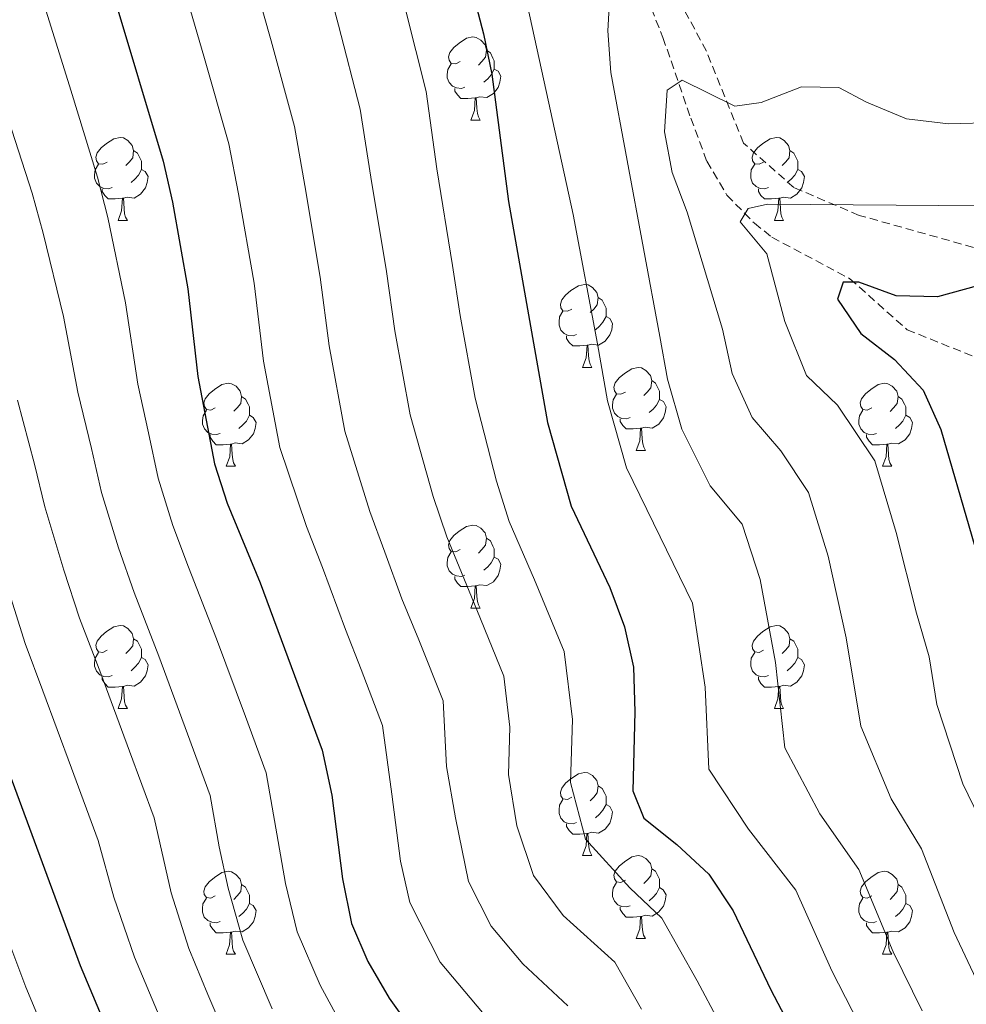
# Model space of a CAD drawing. Units: metres. Extents: x 569068 to 573554, y 4726069 to 4729085.
# Drawn here: x 570171 to 570285, y 4728269 to 4728388 of the extents above; entities that cross this region are included whole.
import ezdxf

# ---------------------------------------------------------------- set-up
doc = ezdxf.new("R2010")
doc.units = ezdxf.units.M
doc.header["$MEASUREMENT"] = 0
doc.linetypes.add('TRAZOSX2', pattern=[1.5, 1, -0.5])
for name, color, linetype, lineweight in [('Level 11', 142, 'TRAZOSX2', 13), ('Level 21', 19, 'Continuous', 0), ('Level 36', 19, 'Continuous', 40), ('Level 4', 36, 'Continuous', 30), ('Level 5', 36, 'Continuous', 0)]:
    doc.layers.add(name, color=color, linetype=linetype, lineweight=lineweight)

msp = doc.modelspace()

# ---------------------------------------------------------------- linework, layer by layer
at = {"layer": 'Level 11', "color": 142, "linetype": 'TRAZOSX2', "lineweight": 13}
msp.add_polyline3d([(570167.65, 4728457.78, 716.88), (570172.42, 4728456.58, 716.26), (570176.91, 4728454.82, 715.67), (570181.09, 4728452.31, 714.29), (570183.95, 4728449.94, 713.24), (570193.26, 4728440.62, 710.2), (570200.61, 4728434.14, 708.3), (570204, 4728431.31, 707.17), (570216.49, 4728422.49, 702.31), (570220.06, 4728419.33, 700.8), (570228.84, 4728410.49, 696.84), (570235.71, 4728407.99, 694.41), (570239.32, 4728404.9, 692.8), (570242.78, 4728399.93, 690.77), (570244.75, 4728395.39, 689.58), (570248.37, 4728386.31, 687.9), (570251.74, 4728376.56, 685.15), (570253.67, 4728371.36, 683.48), (570256.1, 4728367.26, 681.83), (570259.42, 4728363.87, 680.11), (570261.54, 4728362.18, 679.23), (570270.97, 4728357.16, 676.19), (570277.87, 4728351, 673.16), (570287, 4728347.32, 671.41)], dxfattribs=at)
at = {"layer": 'Level 21', "color": 19, "linetype": 'TRAZOSX2', "lineweight": 0}
msp.add_polyline3d([(570285.89, 4728360.95, 677.52), (570272.08, 4728364.82, 679.13), (570264.19, 4728368.18, 680.97), (570258.1, 4728373.56, 683.16), (570253.62, 4728384.66, 686.04), (570249.31, 4728392.74, 689), (570248.97, 4728399.73, 690.45), (570250.58, 4728406.79, 693.04), (570255.06, 4728410.66, 694.36), (570255.24, 4728415.88, 696.64), (570246.31, 4728419.52, 698.16), (570231.25, 4728428.1, 703.94), (570218.7, 4728431.63, 706.19), (570210.28, 4728435.33, 707.67), (570203.29, 4728440.21, 709.97), (570195.22, 4728450.3, 713.47), (570187.37, 4728458.83, 716.64), (570174.28, 4728464.54, 718.8), (570158.32, 4728472.62, 723.99)], dxfattribs=at)
at = {"layer": 'Level 36', "color": 92, "linetype": 'Continuous', "lineweight": 0}
for points in [[(570223.85, 4728383.4, 0.01), (570223.32, 4728383.14, 0.01), (570222.79, 4728383.19, 0.01), (570222.52, 4728383.56, 0.01), (570222.47, 4728383.98, 0.01), (570222.63, 4728384.5, 0.01), (570223.11, 4728385.1, 0.01), (570223.74, 4728385.63, 0.01), (570224.64, 4728386.22, 0.01), (570225.39, 4728386.38, 0.01), (570225.81, 4728386.32, 0.01), (570226.34, 4728386, 0.01), (570226.87, 4728385.42, 0.01), (570227.03, 4728384.78, 0.01), (570226.92, 4728383.93, 0.01), (570226.5, 4728383.4, 0.01), (570226.08, 4728382.98, 0.01)], [(570227.03, 4728384.78, 0.01), (570227.51, 4728384.46, 0.01), (570227.82, 4728383.82, 0.01), (570227.98, 4728383.5, 0.01), (570227.98, 4728382.92, 0.01), (570227.98, 4728382.5, 0.01), (570227.61, 4728381.81, 0.01), (570227.19, 4728381.33, 0.01), (570226.71, 4728380.91, 0.01)], [(570224.43, 4728380.32, 0.01), (570224.01, 4728380.16, 0.01), (570223.42, 4728380.22, 0.01), (570222.95, 4728380.43, 0.01), (570222.52, 4728380.86, 0.01), (570222.31, 4728381.44, 0.01), (570222.31, 4728381.86, 0.01), (570222.36, 4728382.44, 0.01), (570222.79, 4728383.14, 0.01)], [(570227.98, 4728382.5, 0.01), (570228.44, 4728382.25, 0.01), (570228.78, 4728381.64, 0.01), (570228.67, 4728380.91, 0.01), (570228.46, 4728380.27, 0.01), (570227.88, 4728379.53, 0.01), (570227.08, 4728379.05, 0.01), (570226.23, 4728379.16, 0.01), (570225.8, 4728379.02, 0.01)], [(570225.69, 4728379.02, 0.01), (570224.8, 4728378.94, 0.01), (570223.96, 4728378.94, 0.01), (570223.53, 4728379.37, 0.01), (570223.21, 4728379.84, 0.01), (570223.21, 4728380.16, 0.01)], [(570225.15, 4728376.34, 0.01), (570225.58, 4728377.5, 0.01), (570225.69, 4728379.02, 0.01), (570225.8, 4728379.02, 0.01), (570225.84, 4728378.44, 0.01), (570225.87, 4728377.76, 0.01), (570225.94, 4728377.14, 0.01), (570226.06, 4728376.74, 0.01), (570226.27, 4728376.34, 0.01)], [(570225.15, 4728376.34, 0.01), (570226.27, 4728376.34, 0.01)], [(570181.21, 4728371.26, 0.01), (570180.68, 4728371, 0.01), (570180.15, 4728371.05, 0.01), (570179.89, 4728371.42, 0.01), (570179.83, 4728371.85, 0.01), (570179.99, 4728372.37, 0.01), (570180.47, 4728372.96, 0.01), (570181.11, 4728373.49, 0.01), (570182.01, 4728374.08, 0.01), (570182.75, 4728374.24, 0.01), (570183.18, 4728374.18, 0.01), (570183.71, 4728373.87, 0.01), (570184.24, 4728373.28, 0.01), (570184.4, 4728372.64, 0.01), (570184.29, 4728371.79, 0.01), (570183.86, 4728371.26, 0.01), (570183.44, 4728370.84, 0.01)], [(570260.54, 4728371.26, 0.01), (570260.01, 4728371, 0.01), (570259.48, 4728371.05, 0.01), (570259.21, 4728371.42, 0.01), (570259.16, 4728371.84, 0.01), (570259.32, 4728372.36, 0.01), (570259.8, 4728372.96, 0.01), (570260.43, 4728373.49, 0.01), (570261.33, 4728374.08, 0.01), (570262.08, 4728374.24, 0.01), (570262.5, 4728374.18, 0.01), (570263.03, 4728373.86, 0.01), (570263.56, 4728373.28, 0.01), (570263.72, 4728372.64, 0.01), (570263.61, 4728371.79, 0.01), (570263.19, 4728371.26, 0.01), (570262.77, 4728370.84, 0.01)], [(570184.4, 4728372.64, 0.01), (570184.87, 4728372.33, 0.01), (570185.19, 4728371.69, 0.01), (570185.35, 4728371.37, 0.01), (570185.35, 4728370.79, 0.01), (570185.35, 4728370.36, 0.01), (570184.98, 4728369.67, 0.01), (570184.56, 4728369.19, 0.01), (570184.08, 4728368.77, 0.01)], [(570263.72, 4728372.64, 0.01), (570264.2, 4728372.32, 0.01), (570264.51, 4728371.68, 0.01), (570264.67, 4728371.36, 0.01), (570264.67, 4728370.78, 0.01), (570264.67, 4728370.36, 0.01), (570264.3, 4728369.67, 0.01), (570263.88, 4728369.19, 0.01), (570263.4, 4728368.77, 0.01)], [(570181.8, 4728368.18, 0.01), (570181.37, 4728368.02, 0.01), (570180.79, 4728368.08, 0.01), (570180.31, 4728368.29, 0.01), (570179.89, 4728368.72, 0.01), (570179.67, 4728369.3, 0.01), (570179.67, 4728369.72, 0.01), (570179.73, 4728370.31, 0.01), (570180.15, 4728371, 0.01)], [(570261.12, 4728368.18, 0.01), (570260.7, 4728368.02, 0.01), (570260.11, 4728368.08, 0.01), (570259.64, 4728368.29, 0.01), (570259.21, 4728368.72, 0.01), (570259, 4728369.3, 0.01), (570259, 4728369.72, 0.01), (570259.05, 4728370.3, 0.01), (570259.48, 4728371, 0.01)], [(570185.35, 4728370.36, 0.01), (570185.8, 4728370.11, 0.01), (570186.15, 4728369.5, 0.01), (570186.04, 4728368.77, 0.01), (570185.83, 4728368.13, 0.01), (570185.24, 4728367.39, 0.01), (570184.45, 4728366.91, 0.01), (570183.6, 4728367.02, 0.01), (570183.17, 4728366.89, 0.01)], [(570264.67, 4728370.36, 0.01), (570265.13, 4728370.11, 0.01), (570265.47, 4728369.5, 0.01), (570265.36, 4728368.77, 0.01), (570265.15, 4728368.13, 0.01), (570264.57, 4728367.39, 0.01), (570263.77, 4728366.91, 0.01), (570262.92, 4728367.02, 0.01), (570262.49, 4728366.88, 0.01)], [(570183.06, 4728366.89, 0.01), (570182.17, 4728366.8, 0.01), (570181.32, 4728366.8, 0.01), (570180.9, 4728367.23, 0.01), (570180.58, 4728367.71, 0.01), (570180.58, 4728368.02, 0.01)], [(570262.38, 4728366.88, 0.01), (570261.49, 4728366.8, 0.01), (570260.65, 4728366.8, 0.01), (570260.22, 4728367.23, 0.01), (570259.9, 4728367.7, 0.01), (570259.9, 4728368.02, 0.01)], [(570182.51, 4728364.2, 0.01), (570182.95, 4728365.36, 0.01), (570183.06, 4728366.89, 0.01), (570183.17, 4728366.89, 0.01), (570183.2, 4728366.3, 0.01), (570183.24, 4728365.62, 0.01), (570183.31, 4728365, 0.01), (570183.42, 4728364.6, 0.01), (570183.64, 4728364.2, 0.01)], [(570261.84, 4728364.2, 0.01), (570262.27, 4728365.36, 0.01), (570262.38, 4728366.88, 0.01), (570262.49, 4728366.88, 0.01), (570262.53, 4728366.3, 0.01), (570262.56, 4728365.62, 0.01), (570262.63, 4728365, 0.01), (570262.75, 4728364.6, 0.01), (570262.96, 4728364.2, 0.01)], [(570182.51, 4728364.2, 0.01), (570183.64, 4728364.2, 0.01)], [(570261.84, 4728364.2, 0.01), (570262.96, 4728364.2, 0.01)], [(570237.35, 4728353.49, 0.01), (570236.82, 4728353.23, 0.01), (570236.29, 4728353.28, 0.01), (570236.03, 4728353.65, 0.01), (570235.97, 4728354.08, 0.01), (570236.13, 4728354.6, 0.01), (570236.61, 4728355.19, 0.01), (570237.25, 4728355.72, 0.01), (570238.15, 4728356.31, 0.01), (570238.89, 4728356.47, 0.01), (570239.32, 4728356.41, 0.01), (570239.85, 4728356.1, 0.01), (570240.38, 4728355.51, 0.01), (570240.54, 4728354.87, 0.01), (570240.43, 4728354.02, 0.01), (570240, 4728353.49, 0.01), (570239.58, 4728353.07, 0.01)], [(570240.54, 4728354.87, 0.01), (570241.01, 4728354.56, 0.01), (570241.33, 4728353.92, 0.01), (570241.49, 4728353.6, 0.01), (570241.49, 4728353.02, 0.01), (570241.49, 4728352.59, 0.01), (570241.12, 4728351.9, 0.01), (570240.7, 4728351.42, 0.01), (570240.22, 4728351, 0.01)], [(570237.94, 4728350.41, 0.01), (570237.51, 4728350.25, 0.01), (570236.93, 4728350.31, 0.01), (570236.45, 4728350.52, 0.01), (570236.03, 4728350.95, 0.01), (570235.81, 4728351.53, 0.01), (570235.81, 4728351.95, 0.01), (570235.87, 4728352.54, 0.01), (570236.29, 4728353.23, 0.01)], [(570241.49, 4728352.59, 0.01), (570241.94, 4728352.34, 0.01), (570242.29, 4728351.73, 0.01), (570242.18, 4728351, 0.01), (570241.97, 4728350.36, 0.01), (570241.38, 4728349.62, 0.01), (570240.59, 4728349.14, 0.01), (570239.74, 4728349.25, 0.01), (570239.31, 4728349.12, 0.01)], [(570239.2, 4728349.12, 0.01), (570238.31, 4728349.03, 0.01), (570237.46, 4728349.03, 0.01), (570237.04, 4728349.46, 0.01), (570236.72, 4728349.94, 0.01), (570236.72, 4728350.25, 0.01)], [(570238.65, 4728346.43, 0.01), (570239.09, 4728347.59, 0.01), (570239.2, 4728349.12, 0.01), (570239.31, 4728349.12, 0.01), (570239.34, 4728348.53, 0.01), (570239.38, 4728347.85, 0.01), (570239.45, 4728347.23, 0.01), (570239.56, 4728346.83, 0.01), (570239.78, 4728346.43, 0.01)], [(570238.65, 4728346.43, 0.01), (570239.78, 4728346.43, 0.01)], [(570243.83, 4728343.46, 0.01), (570243.3, 4728343.19, 0.01), (570242.77, 4728343.25, 0.01), (570242.5, 4728343.62, 0.01), (570242.45, 4728344.04, 0.01), (570242.61, 4728344.56, 0.01), (570243.09, 4728345.16, 0.01), (570243.72, 4728345.69, 0.01), (570244.62, 4728346.27, 0.01), (570245.37, 4728346.43, 0.01), (570245.79, 4728346.38, 0.01), (570246.32, 4728346.06, 0.01), (570246.85, 4728345.48, 0.01), (570247.01, 4728344.84, 0.01), (570246.9, 4728343.99, 0.01), (570246.48, 4728343.46, 0.01), (570246.06, 4728343.03, 0.01)], [(570247.01, 4728344.84, 0.01), (570247.49, 4728344.52, 0.01), (570247.8, 4728343.88, 0.01), (570247.96, 4728343.56, 0.01), (570247.96, 4728342.98, 0.01), (570247.96, 4728342.56, 0.01), (570247.59, 4728341.87, 0.01), (570247.17, 4728341.39, 0.01), (570246.69, 4728340.97, 0.01)], [(570194.27, 4728341.55, 0.01), (570193.74, 4728341.29, 0.01), (570193.21, 4728341.34, 0.01), (570192.95, 4728341.71, 0.01), (570192.89, 4728342.14, 0.01), (570193.05, 4728342.66, 0.01), (570193.53, 4728343.25, 0.01), (570194.17, 4728343.78, 0.01), (570195.07, 4728344.37, 0.01), (570195.81, 4728344.53, 0.01), (570196.23, 4728344.47, 0.01), (570196.77, 4728344.16, 0.01), (570197.29, 4728343.57, 0.01), (570197.45, 4728342.93, 0.01), (570197.35, 4728342.08, 0.01), (570196.92, 4728341.55, 0.01), (570196.5, 4728341.13, 0.01)], [(570273.6, 4728341.55, 0.01), (570273.07, 4728341.28, 0.01), (570272.54, 4728341.34, 0.01), (570272.27, 4728341.71, 0.01), (570272.22, 4728342.14, 0.01), (570272.38, 4728342.66, 0.01), (570272.86, 4728343.25, 0.01), (570273.49, 4728343.78, 0.01), (570274.39, 4728344.36, 0.01), (570275.14, 4728344.52, 0.01), (570275.56, 4728344.47, 0.01), (570276.09, 4728344.16, 0.01), (570276.62, 4728343.57, 0.01), (570276.78, 4728342.93, 0.01), (570276.67, 4728342.08, 0.01), (570276.25, 4728341.55, 0.01), (570275.83, 4728341.12, 0.01)], [(570197.45, 4728342.93, 0.01), (570197.93, 4728342.62, 0.01), (570198.25, 4728341.98, 0.01), (570198.41, 4728341.66, 0.01), (570198.41, 4728341.08, 0.01), (570198.41, 4728340.65, 0.01), (570198.03, 4728339.96, 0.01), (570197.61, 4728339.48, 0.01), (570197.13, 4728339.06, 0.01)], [(570244.41, 4728340.38, 0.01), (570243.99, 4728340.22, 0.01), (570243.4, 4728340.28, 0.01), (570242.93, 4728340.49, 0.01), (570242.5, 4728340.91, 0.01), (570242.29, 4728341.5, 0.01), (570242.29, 4728341.92, 0.01), (570242.34, 4728342.5, 0.01), (570242.77, 4728343.19, 0.01)], [(570247.96, 4728342.56, 0.01), (570248.42, 4728342.31, 0.01), (570248.76, 4728341.69, 0.01), (570248.65, 4728340.97, 0.01), (570248.44, 4728340.33, 0.01), (570247.86, 4728339.59, 0.01), (570247.06, 4728339.11, 0.01), (570246.21, 4728339.21, 0.01), (570245.78, 4728339.08, 0.01)], [(570276.78, 4728342.93, 0.01), (570277.26, 4728342.62, 0.01), (570277.57, 4728341.98, 0.01), (570277.73, 4728341.66, 0.01), (570277.73, 4728341.08, 0.01), (570277.73, 4728340.65, 0.01), (570277.36, 4728339.96, 0.01), (570276.94, 4728339.48, 0.01), (570276.46, 4728339.06, 0.01)], [(570194.85, 4728338.47, 0.01), (570194.43, 4728338.31, 0.01), (570193.85, 4728338.37, 0.01), (570193.37, 4728338.58, 0.01), (570192.95, 4728339.01, 0.01), (570192.73, 4728339.59, 0.01), (570192.73, 4728340.01, 0.01), (570192.79, 4728340.6, 0.01), (570193.21, 4728341.29, 0.01)], [(570274.18, 4728338.47, 0.01), (570273.76, 4728338.31, 0.01), (570273.17, 4728338.37, 0.01), (570272.7, 4728338.58, 0.01), (570272.27, 4728339, 0.01), (570272.06, 4728339.59, 0.01), (570272.06, 4728340.01, 0.01), (570272.11, 4728340.6, 0.01), (570272.54, 4728341.28, 0.01)], [(570198.41, 4728340.65, 0.01), (570198.86, 4728340.4, 0.01), (570199.21, 4728339.79, 0.01), (570199.09, 4728339.06, 0.01), (570198.89, 4728338.42, 0.01), (570198.3, 4728337.68, 0.01), (570197.51, 4728337.2, 0.01), (570196.65, 4728337.31, 0.01), (570196.23, 4728337.18, 0.01)], [(570245.67, 4728339.08, 0.01), (570244.78, 4728339, 0.01), (570243.94, 4728339, 0.01), (570243.51, 4728339.43, 0.01), (570243.19, 4728339.9, 0.01), (570243.19, 4728340.22, 0.01)], [(570277.73, 4728340.65, 0.01), (570278.19, 4728340.4, 0.01), (570278.53, 4728339.78, 0.01), (570278.42, 4728339.06, 0.01), (570278.21, 4728338.42, 0.01), (570277.63, 4728337.68, 0.01), (570276.83, 4728337.2, 0.01), (570275.98, 4728337.3, 0.01), (570275.55, 4728337.18, 0.01)], [(570245.13, 4728336.4, 0.01), (570245.56, 4728337.56, 0.01), (570245.67, 4728339.08, 0.01), (570245.78, 4728339.08, 0.01), (570245.82, 4728338.5, 0.01), (570245.85, 4728337.81, 0.01), (570245.92, 4728337.2, 0.01), (570246.04, 4728336.8, 0.01), (570246.25, 4728336.4, 0.01)], [(570196.11, 4728337.18, 0.01), (570195.23, 4728337.09, 0.01), (570194.38, 4728337.09, 0.01), (570193.95, 4728337.52, 0.01), (570193.63, 4728338, 0.01), (570193.63, 4728338.31, 0.01)], [(570275.44, 4728337.18, 0.01), (570274.55, 4728337.09, 0.01), (570273.71, 4728337.09, 0.01), (570273.28, 4728337.52, 0.01), (570272.96, 4728338, 0.01), (570272.96, 4728338.31, 0.01)], [(570195.57, 4728334.49, 0.01), (570196.01, 4728335.65, 0.01), (570196.11, 4728337.18, 0.01), (570196.23, 4728337.18, 0.01), (570196.26, 4728336.59, 0.01), (570196.29, 4728335.91, 0.01), (570196.37, 4728335.29, 0.01), (570196.48, 4728334.89, 0.01), (570196.69, 4728334.49, 0.01)], [(570274.9, 4728334.49, 0.01), (570275.33, 4728335.65, 0.01), (570275.44, 4728337.18, 0.01), (570275.55, 4728337.18, 0.01), (570275.59, 4728336.59, 0.01), (570275.62, 4728335.9, 0.01), (570275.69, 4728335.29, 0.01), (570275.81, 4728334.89, 0.01), (570276.02, 4728334.49, 0.01)], [(570245.13, 4728336.4, 0.01), (570246.25, 4728336.4, 0.01)], [(570195.57, 4728334.49, 0.01), (570196.69, 4728334.49, 0.01)], [(570274.9, 4728334.49, 0.01), (570276.02, 4728334.49, 0.01)], [(570223.85, 4728324.41, 0.01), (570223.32, 4728324.14, 0.01), (570222.79, 4728324.2, 0.01), (570222.52, 4728324.57, 0.01), (570222.47, 4728324.99, 0.01), (570222.63, 4728325.51, 0.01), (570223.11, 4728326.11, 0.01), (570223.74, 4728326.64, 0.01), (570224.64, 4728327.22, 0.01), (570225.39, 4728327.38, 0.01), (570225.81, 4728327.33, 0.01), (570226.34, 4728327.01, 0.01), (570226.87, 4728326.43, 0.01), (570227.03, 4728325.79, 0.01), (570226.92, 4728324.94, 0.01), (570226.5, 4728324.41, 0.01), (570226.08, 4728323.98, 0.01)], [(570227.03, 4728325.79, 0.01), (570227.51, 4728325.47, 0.01), (570227.82, 4728324.83, 0.01), (570227.98, 4728324.51, 0.01), (570227.98, 4728323.93, 0.01), (570227.98, 4728323.51, 0.01), (570227.61, 4728322.82, 0.01), (570227.19, 4728322.34, 0.01), (570226.71, 4728321.92, 0.01)], [(570224.43, 4728321.33, 0.01), (570224.01, 4728321.17, 0.01), (570223.42, 4728321.23, 0.01), (570222.95, 4728321.44, 0.01), (570222.52, 4728321.86, 0.01), (570222.31, 4728322.45, 0.01), (570222.31, 4728322.87, 0.01), (570222.36, 4728323.45, 0.01), (570222.79, 4728324.14, 0.01)], [(570227.98, 4728323.51, 0.01), (570228.44, 4728323.26, 0.01), (570228.78, 4728322.64, 0.01), (570228.67, 4728321.92, 0.01), (570228.46, 4728321.28, 0.01), (570227.88, 4728320.54, 0.01), (570227.08, 4728320.06, 0.01), (570226.23, 4728320.16, 0.01), (570225.8, 4728320.03, 0.01)], [(570225.69, 4728320.03, 0.01), (570224.8, 4728319.95, 0.01), (570223.96, 4728319.95, 0.01), (570223.53, 4728320.38, 0.01), (570223.21, 4728320.85, 0.01), (570223.21, 4728321.17, 0.01)], [(570225.15, 4728317.35, 0.01), (570225.58, 4728318.51, 0.01), (570225.69, 4728320.03, 0.01), (570225.8, 4728320.03, 0.01), (570225.84, 4728319.45, 0.01), (570225.87, 4728318.76, 0.01), (570225.94, 4728318.15, 0.01), (570226.06, 4728317.75, 0.01), (570226.27, 4728317.35, 0.01)], [(570225.15, 4728317.35, 0.01), (570226.27, 4728317.35, 0.01)], [(570181.21, 4728312.27, 0.01), (570180.68, 4728312, 0.01), (570180.15, 4728312.06, 0.01), (570179.89, 4728312.43, 0.01), (570179.83, 4728312.85, 0.01), (570179.99, 4728313.37, 0.01), (570180.47, 4728313.97, 0.01), (570181.11, 4728314.5, 0.01), (570182.01, 4728315.08, 0.01), (570182.75, 4728315.24, 0.01), (570183.18, 4728315.19, 0.01), (570183.71, 4728314.87, 0.01), (570184.24, 4728314.29, 0.01), (570184.4, 4728313.65, 0.01), (570184.29, 4728312.8, 0.01), (570183.86, 4728312.27, 0.01), (570183.44, 4728311.84, 0.01)], [(570260.54, 4728312.27, 0.01), (570260.01, 4728312, 0.01), (570259.48, 4728312.06, 0.01), (570259.21, 4728312.43, 0.01), (570259.16, 4728312.85, 0.01), (570259.32, 4728313.37, 0.01), (570259.8, 4728313.97, 0.01), (570260.43, 4728314.5, 0.01), (570261.33, 4728315.08, 0.01), (570262.08, 4728315.24, 0.01), (570262.5, 4728315.19, 0.01), (570263.03, 4728314.87, 0.01), (570263.56, 4728314.29, 0.01), (570263.72, 4728313.65, 0.01), (570263.61, 4728312.8, 0.01), (570263.19, 4728312.27, 0.01), (570262.77, 4728311.84, 0.01)], [(570184.4, 4728313.65, 0.01), (570184.87, 4728313.33, 0.01), (570185.19, 4728312.69, 0.01), (570185.35, 4728312.37, 0.01), (570185.35, 4728311.79, 0.01), (570185.35, 4728311.37, 0.01), (570184.98, 4728310.68, 0.01), (570184.56, 4728310.2, 0.01), (570184.08, 4728309.78, 0.01)], [(570263.72, 4728313.65, 0.01), (570264.2, 4728313.33, 0.01), (570264.51, 4728312.69, 0.01), (570264.67, 4728312.37, 0.01), (570264.67, 4728311.79, 0.01), (570264.67, 4728311.37, 0.01), (570264.3, 4728310.68, 0.01), (570263.88, 4728310.2, 0.01), (570263.4, 4728309.78, 0.01)], [(570181.8, 4728309.19, 0.01), (570181.37, 4728309.03, 0.01), (570180.79, 4728309.09, 0.01), (570180.31, 4728309.3, 0.01), (570179.89, 4728309.72, 0.01), (570179.67, 4728310.31, 0.01), (570179.67, 4728310.73, 0.01), (570179.73, 4728311.31, 0.01), (570180.15, 4728312, 0.01)], [(570261.12, 4728309.19, 0.01), (570260.7, 4728309.03, 0.01), (570260.11, 4728309.09, 0.01), (570259.64, 4728309.3, 0.01), (570259.21, 4728309.72, 0.01), (570259, 4728310.31, 0.01), (570259, 4728310.73, 0.01), (570259.05, 4728311.31, 0.01), (570259.48, 4728312, 0.01)], [(570185.35, 4728311.37, 0.01), (570185.8, 4728311.12, 0.01), (570186.15, 4728310.5, 0.01), (570186.04, 4728309.78, 0.01), (570185.83, 4728309.14, 0.01), (570185.24, 4728308.4, 0.01), (570184.45, 4728307.92, 0.01), (570183.6, 4728308.02, 0.01), (570183.17, 4728307.89, 0.01)], [(570264.67, 4728311.37, 0.01), (570265.13, 4728311.12, 0.01), (570265.47, 4728310.5, 0.01), (570265.36, 4728309.78, 0.01), (570265.15, 4728309.14, 0.01), (570264.57, 4728308.4, 0.01), (570263.77, 4728307.92, 0.01), (570262.92, 4728308.02, 0.01), (570262.49, 4728307.89, 0.01)], [(570183.06, 4728307.89, 0.01), (570182.17, 4728307.81, 0.01), (570181.32, 4728307.81, 0.01), (570180.9, 4728308.24, 0.01), (570180.58, 4728308.71, 0.01), (570180.58, 4728309.03, 0.01)], [(570182.51, 4728305.21, 0.01), (570182.95, 4728306.37, 0.01), (570183.06, 4728307.89, 0.01), (570183.17, 4728307.89, 0.01), (570183.2, 4728307.31, 0.01), (570183.24, 4728306.62, 0.01), (570183.31, 4728306.01, 0.01), (570183.42, 4728305.61, 0.01), (570183.64, 4728305.21, 0.01)], [(570262.38, 4728307.89, 0.01), (570261.49, 4728307.81, 0.01), (570260.65, 4728307.81, 0.01), (570260.22, 4728308.24, 0.01), (570259.9, 4728308.71, 0.01), (570259.9, 4728309.03, 0.01)], [(570261.84, 4728305.21, 0.01), (570262.27, 4728306.37, 0.01), (570262.38, 4728307.89, 0.01), (570262.49, 4728307.89, 0.01), (570262.53, 4728307.31, 0.01), (570262.56, 4728306.62, 0.01), (570262.63, 4728306.01, 0.01), (570262.75, 4728305.61, 0.01), (570262.96, 4728305.21, 0.01)], [(570182.51, 4728305.21, 0.01), (570183.64, 4728305.21, 0.01)], [(570261.84, 4728305.21, 0.01), (570262.96, 4728305.21, 0.01)], [(570237.35, 4728294.5, 0.01), (570236.82, 4728294.23, 0.01), (570236.29, 4728294.29, 0.01), (570236.03, 4728294.66, 0.01), (570235.97, 4728295.08, 0.01), (570236.13, 4728295.6, 0.01), (570236.61, 4728296.2, 0.01), (570237.25, 4728296.73, 0.01), (570238.15, 4728297.31, 0.01), (570238.89, 4728297.47, 0.01), (570239.31, 4728297.42, 0.01), (570239.85, 4728297.1, 0.01), (570240.37, 4728296.52, 0.01), (570240.53, 4728295.88, 0.01), (570240.43, 4728295.03, 0.01), (570240, 4728294.5, 0.01), (570239.58, 4728294.07, 0.01)], [(570240.53, 4728295.88, 0.01), (570241.01, 4728295.56, 0.01), (570241.33, 4728294.92, 0.01), (570241.49, 4728294.6, 0.01), (570241.49, 4728294.02, 0.01), (570241.49, 4728293.6, 0.01), (570241.11, 4728292.91, 0.01), (570240.69, 4728292.43, 0.01), (570240.21, 4728292.01, 0.01)], [(570237.93, 4728291.42, 0.01), (570237.51, 4728291.26, 0.01), (570236.93, 4728291.32, 0.01), (570236.45, 4728291.53, 0.01), (570236.03, 4728291.95, 0.01), (570235.81, 4728292.54, 0.01), (570235.81, 4728292.96, 0.01), (570235.87, 4728293.54, 0.01), (570236.29, 4728294.23, 0.01)], [(570241.49, 4728293.6, 0.01), (570241.94, 4728293.35, 0.01), (570242.29, 4728292.73, 0.01), (570242.17, 4728292.01, 0.01), (570241.97, 4728291.37, 0.01), (570241.38, 4728290.63, 0.01), (570240.59, 4728290.15, 0.01), (570239.73, 4728290.25, 0.01), (570239.31, 4728290.12, 0.01)], [(570239.19, 4728290.12, 0.01), (570238.31, 4728290.04, 0.01), (570237.46, 4728290.04, 0.01), (570237.03, 4728290.47, 0.01), (570236.71, 4728290.94, 0.01), (570236.71, 4728291.26, 0.01)], [(570238.65, 4728287.44, 0.01), (570239.09, 4728288.6, 0.01), (570239.19, 4728290.12, 0.01), (570239.31, 4728290.12, 0.01), (570239.34, 4728289.54, 0.01), (570239.37, 4728288.85, 0.01), (570239.45, 4728288.24, 0.01), (570239.56, 4728287.84, 0.01), (570239.77, 4728287.44, 0.01)], [(570238.65, 4728287.44, 0.01), (570239.77, 4728287.44, 0.01)], [(570243.83, 4728284.46, 0.01), (570243.29, 4728284.2, 0.01), (570242.77, 4728284.25, 0.01), (570242.5, 4728284.62, 0.01), (570242.45, 4728285.05, 0.01), (570242.61, 4728285.57, 0.01), (570243.09, 4728286.16, 0.01), (570243.72, 4728286.69, 0.01), (570244.62, 4728287.28, 0.01), (570245.37, 4728287.44, 0.01), (570245.79, 4728287.38, 0.01), (570246.32, 4728287.07, 0.01), (570246.85, 4728286.48, 0.01), (570247.01, 4728285.84, 0.01), (570246.9, 4728284.99, 0.01), (570246.47, 4728284.46, 0.01), (570246.05, 4728284.04, 0.01)], [(570194.27, 4728282.56, 0.01), (570193.74, 4728282.29, 0.01), (570193.21, 4728282.35, 0.01), (570192.94, 4728282.72, 0.01), (570192.89, 4728283.14, 0.01), (570193.05, 4728283.66, 0.01), (570193.53, 4728284.26, 0.01), (570194.16, 4728284.79, 0.01), (570195.06, 4728285.37, 0.01), (570195.81, 4728285.53, 0.01), (570196.23, 4728285.48, 0.01), (570196.76, 4728285.16, 0.01), (570197.29, 4728284.58, 0.01), (570197.45, 4728283.94, 0.01), (570197.34, 4728283.09, 0.01), (570196.92, 4728282.56, 0.01), (570196.5, 4728282.13, 0.01)], [(570247.01, 4728285.84, 0.01), (570247.49, 4728285.53, 0.01), (570247.8, 4728284.89, 0.01), (570247.96, 4728284.57, 0.01), (570247.96, 4728283.99, 0.01), (570247.96, 4728283.56, 0.01), (570247.59, 4728282.87, 0.01), (570247.17, 4728282.39, 0.01), (570246.69, 4728281.97, 0.01)], [(570273.6, 4728282.56, 0.01), (570273.07, 4728282.29, 0.01), (570272.54, 4728282.35, 0.01), (570272.27, 4728282.72, 0.01), (570272.22, 4728283.14, 0.01), (570272.38, 4728283.66, 0.01), (570272.86, 4728284.26, 0.01), (570273.49, 4728284.79, 0.01), (570274.39, 4728285.37, 0.01), (570275.14, 4728285.53, 0.01), (570275.56, 4728285.48, 0.01), (570276.09, 4728285.16, 0.01), (570276.62, 4728284.58, 0.01), (570276.78, 4728283.94, 0.01), (570276.67, 4728283.09, 0.01), (570276.25, 4728282.56, 0.01), (570275.83, 4728282.13, 0.01)], [(570244.41, 4728281.38, 0.01), (570243.98, 4728281.22, 0.01), (570243.4, 4728281.28, 0.01), (570242.92, 4728281.49, 0.01), (570242.5, 4728281.92, 0.01), (570242.29, 4728282.5, 0.01), (570242.29, 4728282.92, 0.01), (570242.34, 4728283.51, 0.01), (570242.77, 4728284.2, 0.01)], [(570197.45, 4728283.94, 0.01), (570197.93, 4728283.62, 0.01), (570198.24, 4728282.98, 0.01), (570198.4, 4728282.66, 0.01), (570198.4, 4728282.08, 0.01), (570198.4, 4728281.66, 0.01), (570198.03, 4728280.97, 0.01), (570197.61, 4728280.49, 0.01), (570197.13, 4728280.07, 0.01)], [(570247.96, 4728283.56, 0.01), (570248.41, 4728283.31, 0.01), (570248.76, 4728282.7, 0.01), (570248.65, 4728281.97, 0.01), (570248.44, 4728281.33, 0.01), (570247.85, 4728280.59, 0.01), (570247.06, 4728280.11, 0.01), (570246.21, 4728280.22, 0.01), (570245.78, 4728280.09, 0.01)], [(570276.78, 4728283.94, 0.01), (570277.26, 4728283.62, 0.01), (570277.57, 4728282.98, 0.01), (570277.73, 4728282.66, 0.01), (570277.73, 4728282.08, 0.01), (570277.73, 4728281.66, 0.01), (570277.36, 4728280.97, 0.01), (570276.94, 4728280.49, 0.01), (570276.46, 4728280.07, 0.01)], [(570194.85, 4728279.48, 0.01), (570194.43, 4728279.32, 0.01), (570193.84, 4728279.38, 0.01), (570193.37, 4728279.59, 0.01), (570192.94, 4728280.01, 0.01), (570192.73, 4728280.6, 0.01), (570192.73, 4728281.02, 0.01), (570192.78, 4728281.6, 0.01), (570193.21, 4728282.29, 0.01)], [(570274.18, 4728279.48, 0.01), (570273.76, 4728279.32, 0.01), (570273.17, 4728279.38, 0.01), (570272.7, 4728279.59, 0.01), (570272.27, 4728280.01, 0.01), (570272.06, 4728280.6, 0.01), (570272.06, 4728281.02, 0.01), (570272.11, 4728281.6, 0.01), (570272.54, 4728282.29, 0.01)], [(570198.4, 4728281.66, 0.01), (570198.86, 4728281.41, 0.01), (570199.2, 4728280.79, 0.01), (570199.09, 4728280.07, 0.01), (570198.88, 4728279.43, 0.01), (570198.3, 4728278.69, 0.01), (570197.5, 4728278.21, 0.01), (570196.65, 4728278.31, 0.01), (570196.22, 4728278.18, 0.01)], [(570245.67, 4728280.09, 0.01), (570244.78, 4728280, 0.01), (570243.93, 4728280, 0.01), (570243.51, 4728280.43, 0.01), (570243.19, 4728280.91, 0.01), (570243.19, 4728281.22, 0.01)], [(570277.73, 4728281.66, 0.01), (570278.19, 4728281.41, 0.01), (570278.53, 4728280.79, 0.01), (570278.42, 4728280.07, 0.01), (570278.21, 4728279.43, 0.01), (570277.63, 4728278.69, 0.01), (570276.83, 4728278.21, 0.01), (570275.98, 4728278.31, 0.01), (570275.55, 4728278.18, 0.01)], [(570196.11, 4728278.18, 0.01), (570195.22, 4728278.1, 0.01), (570194.38, 4728278.1, 0.01), (570193.95, 4728278.53, 0.01), (570193.63, 4728279, 0.01), (570193.63, 4728279.32, 0.01)], [(570245.12, 4728277.4, 0.01), (570245.56, 4728278.56, 0.01), (570245.67, 4728280.09, 0.01), (570245.78, 4728280.09, 0.01), (570245.81, 4728279.5, 0.01), (570245.85, 4728278.82, 0.01), (570245.92, 4728278.2, 0.01), (570246.03, 4728277.8, 0.01), (570246.25, 4728277.4, 0.01)], [(570275.44, 4728278.18, 0.01), (570274.55, 4728278.1, 0.01), (570273.71, 4728278.1, 0.01), (570273.28, 4728278.53, 0.01), (570272.96, 4728279, 0.01), (570272.96, 4728279.32, 0.01)], [(570195.57, 4728275.5, 0.01), (570196, 4728276.66, 0.01), (570196.11, 4728278.18, 0.01), (570196.22, 4728278.18, 0.01), (570196.26, 4728277.6, 0.01), (570196.29, 4728276.91, 0.01), (570196.36, 4728276.3, 0.01), (570196.48, 4728275.9, 0.01), (570196.69, 4728275.5, 0.01)], [(570274.9, 4728275.5, 0.01), (570275.33, 4728276.66, 0.01), (570275.44, 4728278.18, 0.01), (570275.55, 4728278.18, 0.01), (570275.59, 4728277.6, 0.01), (570275.62, 4728276.91, 0.01), (570275.69, 4728276.3, 0.01), (570275.81, 4728275.9, 0.01), (570276.02, 4728275.5, 0.01)], [(570245.12, 4728277.4, 0.01), (570246.25, 4728277.4, 0.01)], [(570195.57, 4728275.5, 0.01), (570196.69, 4728275.5, 0.01)], [(570274.9, 4728275.5, 0.01), (570276.02, 4728275.5, 0.01)]]:
    msp.add_polyline3d(points, dxfattribs=at)
at = {"layer": 'Level 4', "color": 36, "linetype": 'Continuous', "lineweight": 30}
for points in [[(570161.93, 4728438.16, 725.01), (570171.74, 4728425.89, 725.01), (570174.2, 4728421.54, 725.01), (570177.7, 4728411.95, 725.01), (570181.87, 4728391.73, 725.01), (570187.96, 4728371.36, 725.01), (570189.11, 4728366.42, 725.01), (570190.95, 4728355.93, 725.01), (570192.17, 4728345.36, 725.01), (570194.19, 4728334.77, 725.01)], [(570220.14, 4728411.68, 700.01), (570226.67, 4728386.77, 700.01), (570227.68, 4728381.87, 700.01), (570229.69, 4728366.5, 700.01), (570234.42, 4728339.77, 700.01), (570237.29, 4728329.68, 700.01), (570241.97, 4728319.84, 700.01), (570243.74, 4728315.09, 700.01), (570244.8, 4728310.2, 700.01), (570244.98, 4728304.79, 700.01), (570244.72, 4728295.27, 700.01), (570246.05, 4728291.96, 700.01), (570250.06, 4728288.79, 700.01), (570253.93, 4728285.17, 700.01), (570256.84, 4728280.76, 700.01), (570261.42, 4728271.19, 700.01), (570273.66, 4728247.89, 700.01)], [(570291.66, 4728357.74, 675.01), (570281.55, 4728354.97, 675.01), (570276.55, 4728355.08, 675.01), (570272.03, 4728356.74, 675.01), (570270.14, 4728356.73, 675.01), (570269.45, 4728354.68, 675.01), (570272.28, 4728350.55, 675.01), (570276.35, 4728347.38, 675.01), (570279.83, 4728343.7, 675.01), (570281.96, 4728338.95, 675.01), (570289.44, 4728313.13, 675.01)], [(570194.19, 4728334.77, 725.01), (570195.72, 4728330.01, 725.01), (570199.71, 4728320.39, 725.01), (570207.18, 4728300.17, 725.01), (570208.35, 4728294.75, 725.01), (570209.65, 4728284.63, 725.01), (570210.73, 4728279.24, 725.01), (570212.72, 4728274.63, 725.01), (570215.28, 4728270.21, 725.01), (570218.19, 4728266.15, 725.01)], [(570164.68, 4728309.96, 750.01), (570177.95, 4728274.15, 750.01), (570192.14, 4728240.32, 750.01)]]:
    msp.add_polyline3d(points, dxfattribs=at)
at = {"layer": 'Level 5', "color": 36, "linetype": 'Continuous', "lineweight": 0}
for points in [[(570263.17, 4728410.3, 695.01), (570258.48, 4728412.03, 695.01), (570253.46, 4728412.45, 695.01), (570248.05, 4728412.28, 695.01), (570242.9, 4728411.26, 695.01), (570237.69, 4728410.76, 695.01), (570229.4, 4728411.02, 695.01), (570227.85, 4728410.1, 695.01), (570228.67, 4728405.08, 695.01), (570230.39, 4728400.1, 695.01), (570232.05, 4728389.98, 695.01), (570237.52, 4728364.91, 695.01), (570240.45, 4728349.28, 695.01), (570241.67, 4728342.39, 695.01), (570243.97, 4728334.32, 695.01), (570248.03, 4728325.98, 695.01), (570251.94, 4728317.94, 695.01), (570253.49, 4728307.78, 695.01), (570253.91, 4728297.87, 695.01), (570258.69, 4728290.62, 695.01), (570264.43, 4728283.25, 695.01), (570268.8, 4728273.5, 695.01), (570272.89, 4728265.49, 695.01)], [(570209.36, 4728267.31, 730.01), (570206.93, 4728271.77, 730.01), (570204.17, 4728278.22, 730.01), (570202.74, 4728284.07, 730.01), (570201.86, 4728289.14, 730.01), (570200.42, 4728297.44, 730.01), (570197.9, 4728304.24, 730.01), (570194.43, 4728313.62, 730.01), (570191.04, 4728322.31, 730.01), (570189.13, 4728327.32, 730.01), (570187.36, 4728333.05, 730.01), (570186.21, 4728338.55, 730.01), (570184.9, 4728344.4, 730.01), (570183.43, 4728354.26, 730.01), (570181.29, 4728364.54, 730.01), (570180.04, 4728369.44, 730.01), (570176.79, 4728379.95, 730.01), (570173.83, 4728389.5, 730.01), (570171.26, 4728399.94, 730.01), (570169.11, 4728408.93, 730.01)], [(570279.71, 4728268.65, 690.01), (570276.19, 4728275.82, 690.01), (570272.03, 4728285.74, 690.01), (570267.33, 4728292.46, 690.01), (570263.09, 4728300.47, 690.01), (570261.99, 4728310.77, 690.01), (570260.14, 4728320.79, 690.01), (570257.96, 4728327.48, 690.01), (570254.09, 4728332.12, 690.01), (570250.65, 4728338.96, 690.01), (570248.92, 4728345.01, 690.01), (570248.01, 4728350.18, 690.01), (570242.08, 4728382.09, 690.01), (570241.72, 4728387.11, 690.01), (570242.28, 4728397.24, 690.01), (570244.23, 4728399.32, 690.01), (570246.19, 4728398.82, 690.01), (570251.16, 4728398.27, 690.01), (570255.64, 4728399.54, 690.01), (570260.64, 4728399.33, 690.01), (570265.7, 4728398.32, 690.01), (570275.24, 4728395, 690.01), (570296.21, 4728384.62, 690.01)], [(570245.76, 4728268.89, 710.01), (570242.57, 4728274.57, 710.01), (570236.31, 4728280.2, 710.01), (570232.72, 4728285.02, 710.01), (570230.7, 4728291.02, 710.01), (570229.71, 4728297.23, 710.01), (570229.86, 4728302.94, 710.01), (570229.12, 4728309.12, 710.01), (570225.86, 4728317.14, 710.01), (570222.26, 4728325.97, 710.01), (570220.6, 4728330.85, 710.01), (570217.8, 4728340.72, 710.01), (570215.95, 4728350.87, 710.01), (570214.94, 4728358.05, 710.01), (570213.07, 4728369.44, 710.01), (570211.79, 4728377.67, 710.01), (570209.14, 4728387.82, 710.01), (570206.29, 4728398.55, 710.01)], [(570236.89, 4728269.27, 715.01), (570231.44, 4728274.33, 715.01), (570227.59, 4728278.91, 715.01), (570224.86, 4728284.32, 715.01), (570223.28, 4728291.98, 715.01), (570222.2, 4728298.21, 715.01), (570221.8, 4728306.14, 715.01), (570218.87, 4728313.53, 715.01), (570216.82, 4728318.48, 715.01), (570214.74, 4728324.11, 715.01), (570212.95, 4728329.03, 715.01), (570209.93, 4728338.74, 715.01), (570208.02, 4728349.03, 715.01), (570206.94, 4728357.34, 715.01), (570205.08, 4728368.43, 715.01), (570203.85, 4728375.57, 715.01), (570201, 4728385.93, 715.01), (570199.26, 4728392.18, 715.01)], [(570226.56, 4728268.45, 720.01), (570221.43, 4728274.56, 720.01), (570217.79, 4728281.78, 720.01), (570216.67, 4728286.76, 720.01), (570215.62, 4728294.86, 720.01), (570214.49, 4728303.15, 720.01), (570211.89, 4728309.93, 720.01), (570209.99, 4728314.75, 720.01), (570207.22, 4728322.25, 720.01), (570205.29, 4728327.21, 720.01), (570202.06, 4728336.76, 720.01), (570200.09, 4728347.2, 720.01), (570198.95, 4728356.64, 720.01), (570197.09, 4728367.42, 720.01), (570195.91, 4728373.46, 720.01), (570192.87, 4728384.04, 720.01), (570191.28, 4728389.56, 720.01)], [(570257.73, 4728262.48, 705.01), (570252.51, 4728272.29, 705.01), (570248.25, 4728279.87, 705.01), (570244.38, 4728283.55, 705.01), (570238.99, 4728289.41, 705.01), (570237.21, 4728296.25, 705.01), (570237.42, 4728303.87, 705.01), (570236.43, 4728312.11, 705.01), (570232.84, 4728320.75, 705.01), (570229.77, 4728327.83, 705.01), (570228.26, 4728332.67, 705.01), (570225.67, 4728342.71, 705.01), (570223.88, 4728352.7, 705.01), (570222.94, 4728358.76, 705.01), (570221.05, 4728370.45, 705.01), (570219.74, 4728379.77, 705.01), (570217.27, 4728389.71, 705.01)], [(570294.56, 4728376.2, 685.01), (570282.89, 4728375.88, 685.01), (570277.8, 4728376.49, 685.01), (570272.96, 4728378.48, 685.01), (570269.62, 4728380.28, 685.01), (570265.12, 4728380.37, 685.01), (570260.24, 4728378.44, 685.01), (570257.05, 4728378.03, 685.01), (570250.7, 4728381.17, 685.01), (570248.86, 4728379.95, 685.01), (570248.54, 4728374.92, 685.01), (570249.48, 4728370.01, 685.01), (570251.28, 4728365.2, 685.01), (570255.57, 4728351.08, 685.01), (570256.72, 4728345.71, 685.01), (570259.14, 4728340.4, 685.01), (570262.6, 4728336.37, 685.01), (570265.96, 4728331.3, 685.01), (570268.34, 4728323.64, 685.01), (570270.5, 4728313.76, 685.01), (570272.28, 4728303.08, 685.01), (570275.96, 4728294.29, 685.01), (570279.63, 4728288.23, 685.01), (570283.57, 4728278.14, 685.01), (570286.53, 4728271.8, 685.01)], [(570201.13, 4728268.9, 735.01), (570197.61, 4728277.2, 735.01), (570195.83, 4728283.51, 735.01), (570194.74, 4728288.48, 735.01), (570193.65, 4728294.71, 735.01), (570190.9, 4728302.15, 735.01), (570187.43, 4728311.53, 735.01), (570184.45, 4728319.22, 735.01), (570182.55, 4728324.62, 735.01), (570180.52, 4728331.32, 735.01), (570179.31, 4728336.65, 735.01), (570177.64, 4728343.44, 735.01), (570175.91, 4728352.6, 735.01), (570173.47, 4728362.66, 735.01), (570172.12, 4728367.51, 735.01), (570168.85, 4728377.75, 735.01)], [(570287.23, 4728290.72, 680.01), (570284.6, 4728296.12, 680.01), (570281.46, 4728305.68, 680.01), (570280.54, 4728311.46, 680.01), (570279.01, 4728316.75, 680.01), (570276.54, 4728326.49, 680.01), (570273.96, 4728335.13, 680.01), (570269.47, 4728341.88, 680.01), (570265.71, 4728345.47, 680.01), (570263.12, 4728351.98, 680.01), (570260.91, 4728360.18, 680.01), (570257.69, 4728364.03, 680.01), (570258.65, 4728365.64, 680.01), (570260.99, 4728366.18, 680.01), (570286.93, 4728365.98, 680.01)], [(570195.34, 4728266.04, 740.01), (570193.38, 4728270.65, 740.01), (570191.06, 4728276.19, 740.01), (570188.92, 4728282.95, 740.01), (570186.89, 4728291.98, 740.01), (570183.9, 4728300.07, 740.01), (570180.43, 4728309.44, 740.01), (570177.86, 4728316.14, 740.01), (570175.96, 4728321.92, 740.01), (570173.68, 4728329.59, 740.01), (570172.42, 4728334.75, 740.01), (570170.38, 4728342.48, 740.01)], [(570222.91, 4728162.42, 745.01), (570221.63, 4728171.32, 745.01), (570220.72, 4728177.43, 745.01), (570219.48, 4728183.49, 745.01), (570217.48, 4728193.29, 745.01), (570216.08, 4728198.52, 745.01), (570214.16, 4728204.29, 745.01), (570210.76, 4728213.81, 745.01), (570208.96, 4728218.73, 745.01), (570206.89, 4728223.84, 745.01), (570203.14, 4728233.11, 745.01), (570200.1, 4728240.2, 745.01), (570197.35, 4728245.48, 745.01), (570195.28, 4728250.42, 745.01), (570191.6, 4728258.61, 745.01), (570189.54, 4728263.18, 745.01), (570187.6, 4728267.79, 745.01), (570184.5, 4728275.17, 745.01), (570182.01, 4728282.39, 745.01), (570180.13, 4728289.25, 745.01), (570176.89, 4728297.98, 745.01), (570173.42, 4728307.36, 745.01), (570171.27, 4728313.05, 745.01), (570169.37, 4728319.23, 745.01)], [(570173.92, 4728265.45, 755.01), (570171.38, 4728271.51, 755.01), (570167.83, 4728280.86, 755.01)]]:
    msp.add_polyline3d(points, dxfattribs=at)

doc.saveas('drawing.dxf')
